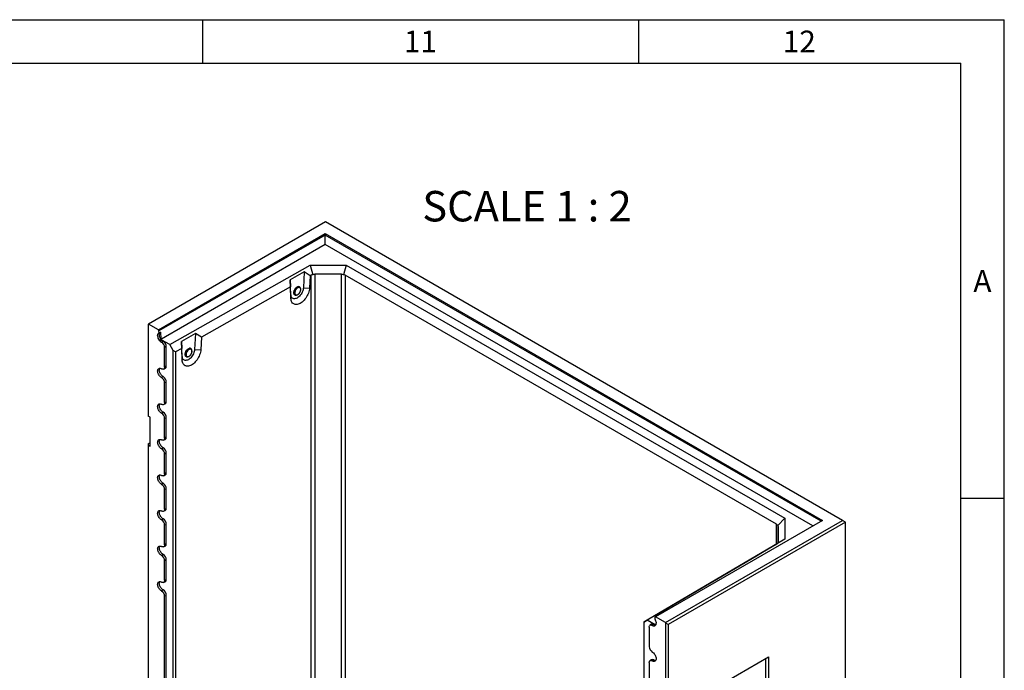
# Model space of a CAD drawing. Units: millimetres. Extents: x 150 to 5902, y 50 to 4150.
# Drawn here: x 4760 to 5890, y 3403 to 4150 of the extents above; entities that cross this region are included whole.
import ezdxf

# ---------------------------------------------------------------- set-up
doc = ezdxf.new("R2010")
doc.units = ezdxf.units.MM
doc.header["$LTSCALE"] = 10
doc.layers.get('0').update_dxf_attribs({"color": 1})
doc.layers.add('376173', color=7, linetype='Continuous')
doc.layers.add('NOTES', color=7, linetype='Continuous')
doc.styles.add('SLDTEXTSTYLE1', font='TXT', dxfattribs={"width": 0.605})
doc.styles.add('SLDTEXTSTYLE2', font='TXT', dxfattribs={"width": 0.6875})

# ---------------------------------------------------------------- blocks, each defined once
blk = doc.blocks.new('1057430-M_005_ISO_view')
for p, q in [((-392.1, 1239.2), (-595.4, 1121.9)), ((201.5, 896.5), (-392.1, 1239.2)), ((-583.9, 1115.2), (-392.3, 1225.9)), ((-392.3, 1224.2), (-583.2, 1114)), ((-392.3, 1225.9), (178.4, 896.4)), ((-392.3, 1225.9), (-392.3, 1224.2)), ((176.9, 895.6), (-392.3, 1224.2)), ((-392.3, 1213.2), (-392.3, 1224.2)), ((-392.3, 1213.2), (-582.8, 1103.2)), ((167.4, 890.1), (-392.3, 1213.2)), ((-570.8, 1098.3), (-409.8, 1189.6)), ((-409.8, 1189.6), (-368.2, 1189.5)), ((-409.8, 1189.6), (-406.6, 1178.5)), ((-368.2, 1189.5), (-371.5, 1178.4)), ((-368.2, 1189.5), (135.2, 898.9)), ((-416.5, 1181.8), (-432.4, 1172.8)), ((-416.5, 1181.8), (-417.4, 1163.6)), ((-409.6, 1177.5), (-416.5, 1181.8)), ((-409.6, 1177.5), (-410.4, 1163.3)), ((-408.5, 1178.1), (-409.6, 1177.5)), ((-408.5, 460.8), (-408.5, 1178.1)), ((-373.7, 1179.1), (-404.3, 1179.1)), ((-404.3, 1179.1), (-404.3, 461.7)), ((-373.7, 461.6), (-373.7, 1179.1)), ((125.9, 892), (-369.5, 1178)), ((-369.5, 1178), (-369.5, 460.7)), ((-432.3, 1164.7), (-534.5, 1106.7)), ((-432.4, 1172.8), (-432.3, 1164.7)), ((-431.7, 1155.6), (-432.4, 1172.8)), ((-431.7, 1151.4), (-432.3, 1164.7)), ((-421.5, 1164), (-422, 1164.3)), ((-431.7, 1155.6), (-431.7, 1151.4)), ((-427.1, 1155.7), (-426.6, 1155.4)), ((-420.4, 1161.6), (-420.4, 1161.8)), ((-420.4, 1161.6), (-420.4, 1161.6)), ((-417.4, 1163.6), (-410.4, 1163.3)), ((-595.4, 1121.9), (-595.7, 1121.7)), ((-595.7, 1121.7), (-595.7, 1016.3)), ((-583.9, 1115.2), (-595.4, 1121.9)), ((-583.2, 1114), (-583.9, 1115.2)), ((-583.1, 1111.9), (-583.2, 1114)), ((-581.3, 1112.6), (-581.1, 1104.9)), ((-541.3, 1110.9), (-557.2, 1102)), ((-541.3, 1110.9), (-542.3, 1092.8)), ((-534.5, 1106.7), (-541.3, 1110.9)), ((-582.8, 1103.2), (-582.9, 1103.7)), ((-582.8, 1103.2), (-582.2, 1102.8)), ((-578.5, 1102.4), (-580.3, 1101.2)), ((-570.8, 1098.3), (-580, 1103.6)), ((-566.9, 1091.6), (-570.8, 1098.3)), ((-557.2, 1102), (-557.1, 1093.9)), ((-556.5, 1084.8), (-557.2, 1102)), ((-534.5, 1106.7), (-535.2, 1092.5)), ((-574.8, 1096), (-576.7, 1095.1)), ((-576.7, 1072.6), (-576.7, 1095.1)), ((-574.8, 1073.6), (-574.8, 1096)), ((-566.9, 374.1), (-566.9, 1091.6)), ((-564.1, 1089.9), (-566.9, 1091.6)), ((-557.1, 1093.9), (-564.1, 1089.9)), ((-564.1, 1089.9), (-564.1, 374.8)), ((-556.6, 1080.6), (-557.1, 1093.9)), ((-546.3, 1093.2), (-546.8, 1093.5)), ((-545.2, 1090.8), (-545.2, 1091)), ((-545.2, 1090.8), (-545.2, 1090.8)), ((-542.3, 1092.8), (-535.2, 1092.5)), ((-556.5, 1084.8), (-556.6, 1080.6)), ((-551.9, 1084.9), (-551.4, 1084.6)), ((-577.9, 1070.3), (-576.1, 1071.1)), ((-574.8, 1073.6), (-576.7, 1072.6)), ((-578.5, 1061.6), (-580.3, 1060.4)), ((-574.8, 1055.2), (-576.7, 1054.3)), ((-576.7, 1031.8), (-576.7, 1054.3)), ((-574.8, 1032.7), (-574.8, 1055.2)), ((-577.9, 1029.4), (-576.1, 1030.3)), ((-574.8, 1032.7), (-576.7, 1031.8)), ((-578.5, 1020.7), (-580.3, 1019.6)), ((-593.4, 1015), (-595.7, 1016.3)), ((-593.4, 981.5), (-593.4, 1015)), ((-574.8, 1014.4), (-576.7, 1013.4)), ((-576.7, 991), (-576.7, 1013.4)), ((-574.8, 991.9), (-574.8, 1014.4)), ((-595.7, 984.5), (-593.4, 985.8)), ((-595.7, 984.5), (-595.7, 982.9)), ((-577.9, 988.6), (-576.1, 989.4)), ((-574.8, 991.9), (-576.7, 991)), ((-595.7, 982.9), (-595.7, 481.5)), ((-593.4, 981.5), (-595.7, 982.9)), ((-578.5, 979.9), (-580.3, 978.7)), ((-574.8, 973.5), (-576.7, 972.6)), ((-576.7, 950.1), (-576.7, 972.6)), ((-574.8, 951.1), (-574.8, 973.5)), ((-574.8, 951.1), (-576.7, 950.1)), ((-578.5, 939.1), (-580.3, 937.9)), ((-577.9, 947.8), (-576.1, 948.6)), ((-574.8, 932.7), (-576.7, 931.8)), ((-576.7, 909.3), (-576.7, 931.8)), ((-574.8, 910.2), (-574.8, 932.7)), ((-577.9, 906.9), (-576.1, 907.8)), ((-574.8, 910.2), (-576.7, 909.3)), ((-578.5, 898.3), (-580.3, 897.1)), ((178.4, 896.4), (-13.3, 785.8)), ((-1.8, 779.2), (201.5, 896.5)), ((205.1, 894.5), (1.4, 776.9)), ((135.2, 898.9), (127.2, 890.5)), ((135.2, 898.9), (135.3, 874.9)), ((205.1, 894.5), (201.5, 896.5)), ((205.1, 118.4), (205.1, 894.5)), ((-574.8, 891.9), (-576.7, 890.9)), ((-576.7, 868.5), (-576.7, 890.9)), ((-574.8, 869.4), (-574.8, 891.9)), ((125.9, 869.4), (125.9, 892)), ((127.8, 871.9), (127.7, 889.6)), ((127.7, 889.6), (127.7, 871.1)), ((135.3, 874.9), (-22.8, 781.9)), ((135.3, 874.9), (127.4, 870.2)), ((-577.9, 866.1), (-576.1, 866.9)), ((-574.8, 869.4), (-576.7, 868.5)), ((102.8, 855.8), (109.7, 859.8)), ((109.7, 859.8), (125.3, 869)), ((125, 868.9), (126.1, 869.5)), ((125.3, 869), (125, 868.9)), ((125, 868.9), (125, 868.8)), ((-578.5, 857.4), (-580.3, 856.2)), ((-574.8, 851), (-576.7, 850.1)), ((-576.7, 827.7), (-576.7, 850.1)), ((-574.8, 828.6), (-574.8, 851)), ((2.4, 796.8), (102.8, 855.8)), ((-577.9, 825.3), (-576.1, 826.1)), ((-574.8, 828.6), (-576.7, 827.7)), ((-578.5, 816.6), (-580.3, 815.4)), ((-574.8, 810.2), (-576.7, 809.3)), ((-576.7, 477.4), (-576.7, 809.3)), ((-574.8, 478.3), (-574.8, 810.2)), ((-12.9, 787.8), (2.6, 796.9)), ((2.6, 796.9), (2.4, 796.8)), ((2.4, 796.8), (2.4, 796.8)), ((-26.7, 779.7), (-19.9, 783.7)), ((-22.8, 781.9), (-26.7, 779.7)), ((-13.6, 776.6), (-22.8, 781.9)), ((-19.9, 783.7), (-12.9, 787.8)), ((-14, 785.4), (-14.1, 783.4)), ((-13.3, 785.8), (-14, 785.4)), ((-1.8, 779.2), (-13.3, 785.8)), ((-26.7, 779.7), (-26.7, 70.1)), ((-26.7, 779.7), (-26.7, 779.7)), ((-20.4, 773.9), (-20.4, 751.5)), ((-17.9, 777.3), (-19.5, 776.1)), ((-15.1, 777.2), (-16.9, 776)), ((-15, 775.4), (-14.3, 775)), ((-13.3, 776.1), (-14.3, 775.4)), ((-14.3, 775.4), (-14.3, 775)), ((-12.5, 778.1), (-12.5, 778.6)), ((-1.4, 778.6), (-1.8, 779.2)), ((1.4, 776.9), (-1.4, 778.6)), ((-1.4, 673.2), (-1.4, 778.6)), ((1.4, 776.9), (1.4, 673.2)), ((-17.9, 736.5), (-19.5, 735.3)), ((-15.1, 736.3), (-16.9, 735.1)), ((1.4, 673.2), (116.7, 739.8)), ((113, 737.6), (113, 708.4)), ((116.7, 739.8), (116.7, 706.3)), ((-20.4, 733.1), (-20.4, 710.6))]:
    blk.add_line(p, q)
at = {"flags": 128}
for points in [[(-425.9, 1155.2), (-426.3, 1155.2), (-426.9, 1155.2), (-427.4, 1155.5), (-427.8, 1155.9), (-428.1, 1156.4), (-428.3, 1157.1), (-428.4, 1157.9), (-428.3, 1158.7), (-428.1, 1159.6), (-427.8, 1160.5), (-427.4, 1161.4), (-426.9, 1162.2), (-426.3, 1163), (-425.6, 1163.6), (-424.9, 1164.2), (-424.2, 1164.6), (-423.5, 1164.8), (-422.9, 1164.9), (-422.3, 1164.8), (-421.7, 1164.6), (-421.3, 1164.2), (-421, 1163.6), (-421, 1163.6)], [(-421, 1163.6), (-421, 1163.6), (-421.3, 1164.2), (-421.7, 1164.6), (-422.3, 1164.8), (-422.9, 1164.9), (-423.5, 1164.8), (-424.2, 1164.6), (-424.9, 1164.2), (-425.6, 1163.6), (-426.3, 1163), (-426.9, 1162.2), (-427.4, 1161.4), (-427.8, 1160.5), (-428.1, 1159.6), (-428.3, 1158.7), (-428.4, 1157.9)], [(-422, 1164.3), (-422.5, 1164.5), (-423.1, 1164.6), (-423.7, 1164.5), (-424.4, 1164.2), (-425.1, 1163.8), (-425.7, 1163.2), (-426.3, 1162.6), (-426.9, 1161.8), (-427.4, 1161), (-427.7, 1160.1), (-428, 1159.2), (-428.1, 1158.4), (-428.1, 1157.6), (-428, 1156.9), (-427.7, 1156.4), (-427.4, 1155.9), (-427.1, 1155.7)], [(-417.4, 1163.6), (-417.6, 1162.4), (-417.8, 1161.2), (-418.2, 1159.9), (-418.7, 1158.6), (-419.3, 1157.4), (-420.1, 1156.2), (-420.9, 1155.1), (-421.7, 1154.1), (-422.7, 1153.2), (-423.6, 1152.5), (-424.6, 1151.8), (-425.6, 1151.4), (-426.6, 1151.1), (-427.5, 1150.9), (-428.4, 1151), (-429.1, 1151.2), (-429.9, 1151.6), (-430.5, 1152.1), (-431, 1152.8), (-431.3, 1153.6), (-431.6, 1154.6), (-431.7, 1155.6)], [(-410.4, 1163.3), (-410.5, 1161.9), (-410.8, 1160.5), (-411.1, 1159), (-411.6, 1157.5), (-412.2, 1156), (-413, 1154.6), (-413.8, 1153.2), (-414.6, 1151.8), (-415.6, 1150.5), (-416.6, 1149.3), (-417.7, 1148.2), (-418.8, 1147.2), (-420, 1146.4), (-421.1, 1145.7), (-422.3, 1145.1), (-423.4, 1144.7), (-424.6, 1144.4), (-425.6, 1144.3), (-426.7, 1144.4), (-427.6, 1144.6), (-428.5, 1145), (-429.3, 1145.5), (-430, 1146.1), (-430.6, 1147), (-431, 1147.9), (-431.4, 1149), (-431.6, 1150.1), (-431.7, 1151.4)], [(-428.4, 1157.9), (-428.3, 1157.1), (-428.1, 1156.4), (-427.8, 1155.9), (-427.4, 1155.5), (-426.9, 1155.2), (-426.3, 1155.2), (-425.9, 1155.2)], [(-420.5, 1161.9), (-420.5, 1162.5), (-420.7, 1163.1), (-421, 1163.6), (-421.5, 1164), (-422, 1164.2), (-422.6, 1164.3), (-423.2, 1164.2), (-423.9, 1163.9), (-424.5, 1163.5), (-425.2, 1162.9), (-425.8, 1162.3), (-426.4, 1161.5), (-426.8, 1160.7), (-427.2, 1159.8), (-427.5, 1158.9), (-427.6, 1158.1), (-427.6, 1157.3), (-427.5, 1156.6), (-427.2, 1156.1), (-426.8, 1155.6), (-426.4, 1155.3), (-425.8, 1155.2), (-425.2, 1155.2), (-424.5, 1155.4), (-424.1, 1155.6)], [(-423, 1163.9), (-423.2, 1163.8), (-423.9, 1163.5), (-424.5, 1163.1), (-425.2, 1162.5), (-425.7, 1161.8), (-426.3, 1161), (-426.7, 1160.2), (-427, 1159.3), (-427.2, 1158.5), (-427.2, 1157.7), (-427.2, 1157), (-427.2, 1156.9)], [(-427.2, 1156.9), (-427, 1156.4), (-426.7, 1155.9), (-426.3, 1155.5), (-425.7, 1155.3), (-425.2, 1155.3), (-424.5, 1155.4), (-423.9, 1155.7), (-423.2, 1156.2), (-422.6, 1156.8), (-422, 1157.5), (-421.5, 1158.2), (-421, 1159.1), (-420.7, 1159.9), (-420.5, 1160.8), (-420.5, 1161.5)], [(-420.5, 1161.5), (-420.5, 1162.3), (-420.7, 1162.9), (-421, 1163.4), (-421.5, 1163.7), (-422, 1163.9), (-422.6, 1163.9), (-423, 1163.9)], [(-582.9, 1103.7), (-583.5, 1104.6), (-584, 1105.6), (-584.3, 1106.7), (-584.6, 1107.7), (-584.7, 1108.7), (-584.6, 1109.6), (-584.5, 1110.4), (-584.1, 1111), (-583.7, 1111.5), (-583.1, 1111.9)], [(-581.1, 1104.9), (-581.6, 1105.8), (-582.1, 1106.8), (-582.4, 1107.7), (-582.7, 1108.7), (-582.8, 1109.6), (-582.7, 1110.5), (-582.6, 1111.2), (-582.3, 1111.8), (-581.8, 1112.3), (-581.3, 1112.6)], [(-535.2, 1092.5), (-535.3, 1091.1), (-535.6, 1089.6), (-536, 1088.2), (-536.5, 1086.7), (-537.1, 1085.2), (-537.8, 1083.8), (-538.6, 1082.3), (-539.5, 1081), (-540.4, 1079.7), (-541.5, 1078.5), (-542.5, 1077.4), (-543.7, 1076.4), (-544.8, 1075.6), (-546, 1074.9), (-547.1, 1074.3), (-548.3, 1073.9), (-549.4, 1073.6), (-550.5, 1073.5), (-551.5, 1073.6), (-552.4, 1073.8), (-553.3, 1074.1), (-554.1, 1074.7), (-554.8, 1075.3), (-555.4, 1076.1), (-555.9, 1077.1), (-556.2, 1078.1), (-556.4, 1079.3), (-556.6, 1080.6)], [(-542.3, 1092.8), (-542.4, 1091.6), (-542.6, 1090.3), (-543, 1089.1), (-543.5, 1087.8), (-544.2, 1086.6), (-544.9, 1085.4), (-545.7, 1084.3), (-546.6, 1083.3), (-547.5, 1082.4), (-548.5, 1081.7), (-549.4, 1081), (-550.4, 1080.6), (-551.4, 1080.3), (-552.3, 1080.1), (-553.2, 1080.2), (-554, 1080.4), (-554.7, 1080.8), (-555.3, 1081.3), (-555.8, 1082), (-556.1, 1082.8), (-556.4, 1083.8), (-556.5, 1084.8)], [(-550.7, 1084.4), (-551.1, 1084.4), (-551.7, 1084.4), (-552.2, 1084.7), (-552.6, 1085.1), (-552.9, 1085.6), (-553.1, 1086.3), (-553.2, 1087.1), (-553.1, 1087.9), (-552.9, 1088.8), (-552.6, 1089.7), (-552.2, 1090.6), (-551.7, 1091.4), (-551.1, 1092.2), (-550.4, 1092.8), (-549.7, 1093.4), (-549, 1093.8), (-548.3, 1094), (-547.7, 1094.1), (-547.1, 1094), (-546.6, 1093.8), (-546.1, 1093.4), (-545.8, 1092.8), (-545.8, 1092.7)], [(-545.8, 1092.7), (-546, 1093.1), (-546.3, 1093.6), (-546.8, 1093.9), (-547.4, 1094.1), (-548, 1094.1), (-548.7, 1093.9), (-549.4, 1093.6), (-550.1, 1093.1), (-550.8, 1092.5), (-551.4, 1091.8), (-551.9, 1091), (-552.4, 1090.1), (-552.8, 1089.2), (-553, 1088.3), (-553.2, 1087.5), (-553.2, 1086.7), (-553, 1085.9), (-552.8, 1085.3), (-552.4, 1084.9), (-551.9, 1084.5), (-551.4, 1084.4), (-550.8, 1084.4), (-550.7, 1084.4)], [(-546.8, 1093.5), (-547.3, 1093.7), (-547.9, 1093.8), (-548.5, 1093.7), (-549.2, 1093.4), (-549.9, 1093), (-550.5, 1092.4), (-551.2, 1091.8), (-551.7, 1091), (-552.2, 1090.2), (-552.5, 1089.3), (-552.8, 1088.4), (-552.9, 1087.6), (-552.9, 1086.8), (-552.8, 1086.1), (-552.5, 1085.6), (-552.2, 1085.1), (-551.9, 1084.9)], [(-545.3, 1091.1), (-545.3, 1091.7), (-545.5, 1092.3), (-545.9, 1092.8), (-546.3, 1093.2), (-546.8, 1093.4), (-547.4, 1093.5), (-548, 1093.4), (-548.7, 1093.1), (-549.4, 1092.7), (-550, 1092.1), (-550.6, 1091.4), (-551.2, 1090.7), (-551.7, 1089.9), (-552, 1089), (-552.3, 1088.1), (-552.4, 1087.3), (-552.4, 1086.5), (-552.3, 1085.8), (-552, 1085.2), (-551.7, 1084.8), (-551.2, 1084.5), (-550.6, 1084.4), (-550, 1084.4), (-549.4, 1084.6), (-548.9, 1084.8)], [(-547.8, 1093.1), (-548, 1093), (-548.7, 1092.7), (-549.3, 1092.2), (-550, 1091.7), (-550.6, 1091), (-551.1, 1090.2), (-551.5, 1089.4), (-551.8, 1088.5), (-552, 1087.7), (-552.1, 1086.9), (-552, 1086.2), (-552, 1086.1)], [(-552, 1086.1), (-551.8, 1085.6), (-551.5, 1085.1), (-551.1, 1084.7), (-550.6, 1084.5), (-550, 1084.5), (-549.3, 1084.6), (-548.7, 1084.9), (-548, 1085.4), (-547.4, 1086), (-546.8, 1086.7), (-546.3, 1087.4), (-545.9, 1088.3), (-545.5, 1089.1), (-545.4, 1089.9), (-545.3, 1090.7)], [(-545.3, 1090.7), (-545.4, 1091.5), (-545.5, 1092.1), (-545.9, 1092.6), (-546.3, 1092.9), (-546.8, 1093.1), (-547.4, 1093.1), (-547.8, 1093.1)], [(-580.3, 1060.4), (-581, 1060.9), (-581.8, 1061.6), (-582.5, 1062.3), (-583.1, 1063.2), (-583.7, 1064.2), (-584.1, 1065.1), (-584.4, 1066.1), (-584.6, 1067.1), (-584.7, 1068), (-584.6, 1068.9), (-584.4, 1069.6), (-584.1, 1070.2), (-583.7, 1070.7), (-583.1, 1071), (-582.5, 1071.2), (-581.8, 1071.1), (-581, 1070.9), (-580.3, 1070.6)], [(-578.5, 1061.6), (-579.2, 1062.1), (-580, 1062.7), (-580.6, 1063.5), (-581.2, 1064.3), (-581.8, 1065.2), (-582.2, 1066.2), (-582.5, 1067.1), (-582.7, 1068.1), (-582.8, 1069), (-582.7, 1069.8), (-582.5, 1070.5), (-582.2, 1071.1), (-582.1, 1071.2)], [(-576.7, 1072.6), (-576.8, 1071.9), (-577, 1071.2), (-577.3, 1070.7), (-577.8, 1070.3), (-578.3, 1070.1), (-578.9, 1070.1), (-579.6, 1070.3), (-580.3, 1070.6)], [(-580.3, 1019.6), (-581, 1020.1), (-581.8, 1020.7), (-582.5, 1021.5), (-583.1, 1022.4), (-583.7, 1023.3), (-584.1, 1024.3), (-584.4, 1025.3), (-584.6, 1026.3), (-584.7, 1027.2), (-584.6, 1028.1), (-584.4, 1028.8), (-584.1, 1029.4), (-583.7, 1029.9), (-583.1, 1030.2), (-582.5, 1030.3), (-581.8, 1030.3), (-581, 1030.1), (-580.3, 1029.8)], [(-578.5, 1020.7), (-579.2, 1021.3), (-580, 1021.9), (-580.6, 1022.6), (-581.2, 1023.5), (-581.8, 1024.4), (-582.2, 1025.3), (-582.5, 1026.3), (-582.7, 1027.2), (-582.8, 1028.1), (-582.7, 1029), (-582.5, 1029.7), (-582.2, 1030.3), (-582.1, 1030.4)], [(-576.7, 1031.8), (-576.8, 1031), (-577, 1030.4), (-577.3, 1029.9), (-577.8, 1029.5), (-578.3, 1029.3), (-578.9, 1029.3), (-579.6, 1029.4), (-580.3, 1029.8)], [(-580.3, 978.7), (-581, 979.2), (-581.8, 979.9), (-582.5, 980.7), (-583.1, 981.6), (-583.7, 982.5), (-584.1, 983.5), (-584.4, 984.5), (-584.6, 985.5), (-584.7, 986.4), (-584.6, 987.2), (-584.4, 988), (-584.1, 988.6), (-583.7, 989.1), (-583.1, 989.4), (-582.5, 989.5), (-581.8, 989.5), (-581, 989.3), (-580.3, 988.9)], [(-578.5, 979.9), (-579.2, 980.4), (-580, 981.1), (-580.6, 981.8), (-581.2, 982.7), (-581.8, 983.6), (-582.2, 984.5), (-582.5, 985.5), (-582.7, 986.4), (-582.8, 987.3), (-582.7, 988.1), (-582.5, 988.8), (-582.2, 989.4), (-582.1, 989.5)], [(-576.7, 991), (-576.8, 990.2), (-577, 989.6), (-577.3, 989), (-577.8, 988.7), (-578.3, 988.5), (-578.9, 988.5), (-579.6, 988.6), (-580.3, 988.9)], [(-576.7, 950.1), (-576.8, 949.4), (-577, 948.7), (-577.3, 948.2), (-577.8, 947.9), (-578.3, 947.7), (-578.9, 947.6), (-579.6, 947.8), (-580.3, 948.1)], [(-580.3, 937.9), (-581, 938.4), (-581.8, 939.1), (-582.5, 939.9), (-583.1, 940.7), (-583.7, 941.7), (-584.1, 942.7), (-584.4, 943.7), (-584.6, 944.6), (-584.7, 945.6), (-584.6, 946.4), (-584.4, 947.1), (-584.1, 947.8), (-583.7, 948.2), (-583.1, 948.5), (-582.5, 948.7), (-581.8, 948.7), (-581, 948.5), (-580.3, 948.1)], [(-578.5, 939.1), (-579.2, 939.6), (-580, 940.2), (-580.6, 941), (-581.2, 941.8), (-581.8, 942.7), (-582.2, 943.7), (-582.5, 944.6), (-582.7, 945.6), (-582.8, 946.5), (-582.7, 947.3), (-582.5, 948), (-582.2, 948.6), (-582.1, 948.7)], [(-580.3, 897.1), (-581, 897.6), (-581.8, 898.2), (-582.5, 899), (-583.1, 899.9), (-583.7, 900.8), (-584.1, 901.8), (-584.4, 902.8), (-584.6, 903.8), (-584.7, 904.7), (-584.6, 905.6), (-584.4, 906.3), (-584.1, 906.9), (-583.7, 907.4), (-583.1, 907.7), (-582.5, 907.9), (-581.8, 907.8), (-581, 907.6), (-580.3, 907.3)], [(-578.5, 898.3), (-579.2, 898.8), (-580, 899.4), (-580.6, 900.2), (-581.2, 901), (-581.8, 901.9), (-582.2, 902.9), (-582.5, 903.8), (-582.7, 904.8), (-582.8, 905.7), (-582.7, 906.5), (-582.5, 907.2), (-582.2, 907.8), (-582.1, 907.9)], [(-576.7, 909.3), (-576.8, 908.6), (-577, 907.9), (-577.3, 907.4), (-577.8, 907), (-578.3, 906.8), (-578.9, 906.8), (-579.6, 907), (-580.3, 907.3)], [(-580.3, 856.2), (-581, 856.8), (-581.8, 857.4), (-582.5, 858.2), (-583.1, 859.1), (-583.7, 860), (-584.1, 861), (-584.4, 862), (-584.6, 863), (-584.7, 863.9), (-584.6, 864.7), (-584.4, 865.5), (-584.1, 866.1), (-583.7, 866.6), (-583.1, 866.9), (-582.5, 867), (-581.8, 867), (-581, 866.8), (-580.3, 866.4)], [(-578.5, 857.4), (-579.2, 857.9), (-580, 858.6), (-580.6, 859.3), (-581.2, 860.2), (-581.8, 861.1), (-582.2, 862), (-582.5, 863), (-582.7, 863.9), (-582.8, 864.8), (-582.7, 865.6), (-582.5, 866.4), (-582.2, 867), (-582.1, 867)], [(-576.7, 868.5), (-576.8, 867.7), (-577, 867.1), (-577.3, 866.6), (-577.8, 866.2), (-578.3, 866), (-578.9, 866), (-579.6, 866.1), (-580.3, 866.4)], [(-580.3, 815.4), (-581, 815.9), (-581.8, 816.6), (-582.5, 817.4), (-583.1, 818.2), (-583.7, 819.2), (-584.1, 820.2), (-584.4, 821.2), (-584.6, 822.1), (-584.7, 823.1), (-584.6, 823.9), (-584.4, 824.7), (-584.1, 825.3), (-583.7, 825.8), (-583.1, 826.1), (-582.5, 826.2), (-581.8, 826.2), (-581, 826), (-580.3, 825.6)], [(-578.5, 816.6), (-579.2, 817.1), (-580, 817.8), (-580.6, 818.5), (-581.2, 819.3), (-581.8, 820.3), (-582.2, 821.2), (-582.5, 822.2), (-582.7, 823.1), (-582.8, 824), (-582.7, 824.8), (-582.5, 825.5), (-582.2, 826.1), (-582.1, 826.2)], [(-576.7, 827.7), (-576.8, 826.9), (-577, 826.3), (-577.3, 825.7), (-577.8, 825.4), (-578.3, 825.2), (-578.9, 825.2), (-579.6, 825.3), (-580.3, 825.6)], [(-14.1, 783.4), (-13.5, 782.4), (-13, 781.3), (-12.7, 780.3), (-12.5, 779.3), (-12.5, 778.3), (-12.6, 777.5), (-12.8, 776.7), (-13.2, 776.1), (-13.7, 775.7), (-14.3, 775.4)], [(-20.4, 773.9), (-20.3, 774.7), (-20.1, 775.3), (-19.8, 775.9), (-19.4, 776.2), (-18.8, 776.4), (-18.2, 776.4), (-17.6, 776.3), (-16.9, 776)], [(-20.4, 733.1), (-20.3, 733.9), (-20.1, 734.5), (-19.8, 735), (-19.4, 735.4), (-18.8, 735.6), (-18.2, 735.6), (-17.6, 735.5), (-16.9, 735.1)], [(-16.9, 745.3), (-16.1, 744.8), (-15.4, 744.2), (-14.7, 743.4), (-14, 742.5), (-13.5, 741.6), (-13.1, 740.6), (-12.7, 739.6), (-12.5, 738.6), (-12.5, 737.7), (-12.5, 736.8), (-12.7, 736.1), (-13.1, 735.5), (-13.5, 735), (-14, 734.7), (-14.7, 734.5), (-15.4, 734.6), (-16.1, 734.8), (-16.9, 735.1)]]:
    blk.add_lwpolyline(points, dxfattribs=at)
for centre, radius, start, end in [((-576.2, 1107.9), 7.85, 220.6649, 239.1263), ((-584.4, 1094.7), 7.68, 2.6055, 57.3945), ((-574.8, 1108.6), 7.25, 223.8067, 239.3732), ((-582.8, 1095.6), 8.02, 2.6055, 57.3945), ((-577.2, 1073.2), 2.44, 298.713, 7.7671), ((-584.4, 1053.9), 7.68, 2.6055, 57.3945), ((-582.8, 1054.8), 8.02, 2.6055, 57.3945), ((-577.2, 1032.4), 2.44, 298.713, 7.7671), ((-584.4, 1013.1), 7.68, 2.6055, 57.3945), ((-582.8, 1014), 8.02, 2.6055, 57.3945), ((-577.2, 991.6), 2.44, 298.713, 7.7671), ((-584.4, 972.3), 7.68, 2.6055, 57.3945), ((-582.8, 973.2), 8.02, 2.6055, 57.3945), ((-577.2, 950.7), 2.44, 298.713, 7.7671), ((-582.8, 932.3), 8.02, 2.6055, 57.3945), ((-584.4, 931.4), 7.68, 2.6055, 57.3945), ((-577.2, 909.9), 2.44, 298.713, 7.7671), ((-584.4, 890.6), 7.68, 2.6055, 57.3945), ((-582.8, 891.5), 8.02, 2.6055, 57.3945), ((-577.2, 869.1), 2.44, 298.713, 7.7671), ((-584.4, 849.8), 7.68, 2.6055, 57.3945), ((-582.8, 850.7), 8.02, 2.6055, 57.3945), ((-577.2, 828.3), 2.44, 298.713, 7.7671), ((-584.4, 808.9), 7.68, 2.6055, 57.3945), ((-582.8, 809.9), 8.02, 2.6055, 57.3945), ((-16.6, 775.2), 2.51, 53.241, 120.2811), ((-14.7, 779.4), 4.07, 238.3143, 266.9916), ((-12.9, 780.8), 4.21, 238.9197, 261.3102), ((-12.7, 751.8), 7.68, 182.6055, 237.3945), ((-16.6, 734.3), 2.51, 53.241, 120.2811), ((-13.2, 739.2), 3.48, 236.6056, 275.375)]:
    blk.add_arc(centre, radius, start, end)
for centre, major_axis, ratio, start_param, end_param in [((-404.3, 1170.8), (-4.21, 7.36), 0.579849, 5.890465, 6.280982), ((-404.3, 1170.8), (0.03, 8.36), 0.717443, 0.000904, 0.391422), ((-373.8, 1170.7), (0.03, 8.36), 0.717443, 5.893572, 6.284089), ((-373.8, 1170.7), (4.24, 7.35), 0.577335, 0.000041, 0.390558), ((121.7, 884.7), (4.24, 7.35), 0.577335, 5.892709, 6.283226), ((121.7, 884.7), (5.71, 5.73), 0.319396, 5.977663, 6.368181), ((121.8, 867), (5.71, 5.73), 0.319396, 5.587146, 5.977663), ((121.8, 867), (6, 3.49), 0.003709, 5.504354, 5.894871)]:
    blk.add_ellipse(centre, major_axis=major_axis, ratio=ratio, start_param=start_param, end_param=end_param)
for points, knots in [([(-423.9, 1155.6), (-423.9, 1155.6), (-423.7, 1155.7), (-423.3, 1156), (-423, 1156.3), (-422.9, 1156.4)], [0, 0, 0, 0, 0.054866, 0.665692, 1, 1, 1, 1]), ([(-422.9, 1156.4), (-422.8, 1156.5), (-422.5, 1156.7), (-422.1, 1157.3), (-421.5, 1158), (-421.1, 1158.8), (-420.9, 1159.3), (-420.8, 1159.6), (-420.8, 1159.7)], [0, 0, 0, 0, 0.099048, 0.317478, 0.535671, 0.753791, 0.972023, 1, 1, 1, 1]), ([(-420.8, 1159.7), (-420.7, 1159.9), (-420.5, 1160.4), (-420.4, 1161.1), (-420.4, 1161.4), (-420.4, 1161.6)], [0, 0, 0, 0, 0.367133, 0.789111, 1, 1, 1, 1]), ([(-548.8, 1084.8), (-548.7, 1084.8), (-548.5, 1084.9), (-548.2, 1085.2), (-547.8, 1085.5), (-547.7, 1085.6)], [0, 0, 0, 0, 0.054866, 0.665692, 1, 1, 1, 1]), ([(-547.7, 1085.6), (-547.6, 1085.7), (-547.3, 1085.9), (-546.9, 1086.5), (-546.4, 1087.2), (-545.9, 1088), (-545.7, 1088.5), (-545.6, 1088.8), (-545.6, 1088.9)], [0, 0, 0, 0, 0.099048, 0.317478, 0.535671, 0.753791, 0.972023, 1, 1, 1, 1]), ([(-545.6, 1088.9), (-545.5, 1089.1), (-545.3, 1089.6), (-545.2, 1090.2), (-545.2, 1090.6), (-545.2, 1090.8)], [0, 0, 0, 0, 0.367133, 0.789111, 1, 1, 1, 1])]:
    blk.add_open_spline(points, degree=3, knots=knots)
for points in [[(-581.3, 1112.6), (-581.9, 1112.4), (-582.5, 1112.1), (-583.1, 1111.9)], [(-582.9, 1103.7), (-582.3, 1104.1), (-581.7, 1104.5), (-581.1, 1104.9)], [(-582.2, 1102.8), (-581.5, 1103.1), (-580.8, 1103.4), (-580, 1103.6)], [(-13.6, 776.6), (-14, 776.2), (-14.5, 775.8), (-15, 775.4)]]:
    blk.add_open_spline(points, degree=3)

msp = doc.modelspace()

# ---------------------------------------------------------------- linework, layer by layer
for p, q in [((150, 4150), (5890, 4150)), ((4970, 4100), (4970, 4150)), ((5470, 4150), (5470, 4100)), ((5890, 50), (5890, 4150)), ((200, 4100), (5840, 4100)), ((5840, 100), (5840, 4100)), ((5890, 3600), (5840, 3600))]:
    msp.add_line(p, q)

# ---------------------------------------------------------------- block references
at = {"layer": '376173'}
msp.add_blockref('1057430-M_005_ISO_view', (5502.692, 2678.541), dxfattribs=at)

# ---------------------------------------------------------------- texts
at = {"char_height": 25, "attachment_point": 2, "style": 'SLDTEXTSTYLE1'}
for s, insert in [('11', (5219.653, 4137.435)), ('12', (5654.653, 4137.435)), ('A', (5864.87, 3862.435))]:
    msp.add_mtext(s, dxfattribs=dict(at, insert=insert))
at = {"layer": 'NOTES', "insert": (5342.003, 3953.325), "char_height": 35, "attachment_point": 2, "style": 'SLDTEXTSTYLE2'}
msp.add_mtext('SCALE 1 : 2', dxfattribs=at)

doc.saveas('drawing.dxf')
